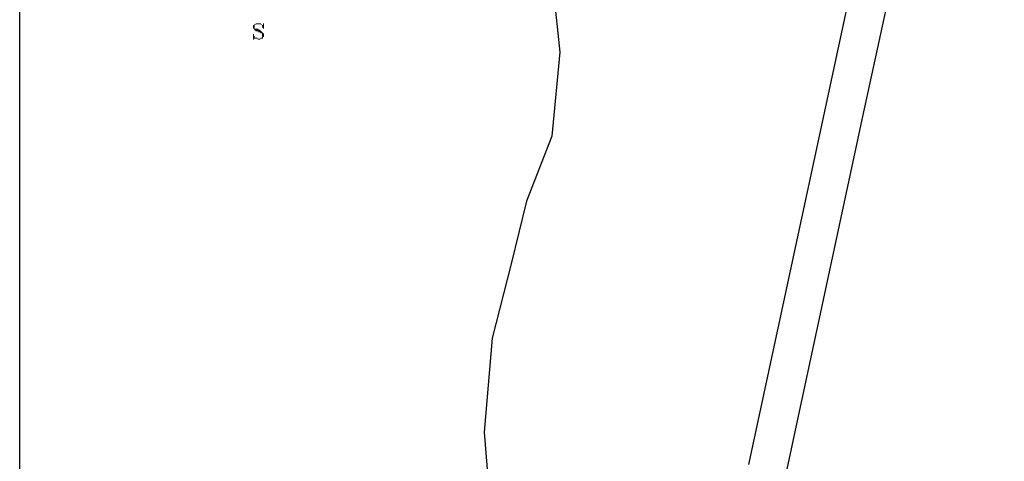
# Model space of a CAD drawing. Extents: x 175829 to 176721, y 1669269 to 1669863.
# Drawn here: x 175901 to 175927, y 1669415 to 1669427 of the extents above; entities that cross this region are included whole.
import ezdxf

# ---------------------------------------------------------------- set-up
doc = ezdxf.new("R2010")
doc.units = 0
doc.header["$LTSCALE"] = 7
doc.header["$MEASUREMENT"] = 0
for name, color, linetype in [('02', 2, 'CONTINUOUS'), ('ARCS', 1, 'CONTINUOUS'), ('QUATRO_PARTES', 1, 'CONTINUOUS'), ('ROSA', 7, 'CONTINUOUS')]:
    doc.layers.add(name, color=color, linetype=linetype)

# ---------------------------------------------------------------- blocks, each defined once
blk = doc.blocks.new('ROSA')
at = {"layer": 'ROSA'}
for points in [[(176356.374605, 1654983.685303), (176363.893402, 1654983.685303), (176356.374605, 1654979.925905), (176363.893402, 1654979.925905)], [(176363.893402, 1654987.444702), (176386.449793, 1654987.444702), (176363.893402, 1654983.685303), (176386.449793, 1654983.685303)], [(176386.449793, 1654983.685303), (176390.209192, 1654983.685303), (176386.449793, 1654979.925905), (176390.209192, 1654979.925905)], [(176393.96859, 1654987.444702), (176397.727989, 1654987.444702), (176393.96859, 1654964.888311), (176397.727989, 1654964.888311)], [(176352.615207, 1654979.925905), (176360.134004, 1654979.925905), (176352.615207, 1654964.888311), (176360.134004, 1654964.888311)], [(176356.374605, 1654964.888311), (176375.171598, 1654964.888311), (176356.374605, 1654961.128912), (176375.171598, 1654961.128912)], [(176360.134004, 1654961.128912), (176382.690395, 1654961.128912), (176360.134004, 1654957.369514), (176382.690395, 1654957.369514)], [(176363.893402, 1654957.369514), (176386.449793, 1654957.369514), (176363.893402, 1654953.610115), (176386.449793, 1654953.610115)], [(176375.171598, 1654953.610115), (176390.209192, 1654953.610115), (176375.171598, 1654949.850717), (176390.209192, 1654949.850717)], [(176382.690395, 1654949.850717), (176393.96859, 1654949.850717), (176382.690395, 1654946.091318), (176393.96859, 1654946.091318)], [(176390.209192, 1654979.925905), (176393.96859, 1654979.925905), (176390.209192, 1654968.647709), (176393.96859, 1654968.647709)], [(176390.209192, 1654946.091318), (176397.727989, 1654946.091318), (176390.209192, 1654931.053724), (176397.727989, 1654931.053724)], [(176352.615207, 1654942.33192), (176356.374605, 1654942.33192), (176352.615207, 1654919.775529), (176356.374605, 1654919.775529)], [(176356.374605, 1654934.813123), (176360.134004, 1654934.813123), (176356.374605, 1654923.534927), (176360.134004, 1654923.534927)], [(176360.134004, 1654927.294326), (176371.412199, 1654927.294326), (176360.134004, 1654923.534927), (176371.412199, 1654923.534927)], [(176371.412199, 1654923.534927), (176382.690395, 1654923.534927), (176371.412199, 1654919.775529), (176382.690395, 1654919.775529)], [(176382.690395, 1654927.294326), (176390.209192, 1654927.294326), (176382.690395, 1654923.534927), (176390.209192, 1654923.534927)], [(176390.209192, 1654931.053724), (176393.96859, 1654931.053724), (176390.209192, 1654923.534927), (176393.96859, 1654923.534927)]]:
    blk.add_solid(points, dxfattribs=at)

msp = doc.modelspace()

# ---------------------------------------------------------------- linework, layer by layer
at = {"layer": '02'}
msp.add_lwpolyline([(176034.438, 1669308.889), (175900.552, 1669308.889), (175900.552, 1669448.694), (176034.438, 1669448.694)], close=True, dxfattribs=at)
at = {"layer": 'ARCS'}
for points in [[(175908.661, 1669356.539), (175911.642, 1669370.406), (175915.749, 1669389.449), (175917.169, 1669395.994), (175917.947, 1669399.631), (175918.296, 1669401.251), (175919.328, 1669406.046), (175921.194, 1669414.729), (175923.253, 1669424.311), (175924.457, 1669429.884), (175924.472, 1669429.949), (175924.495, 1669430.062), (175925.312, 1669433.902), (175925.326, 1669433.967), (175925.332, 1669433.991), (175925.351, 1669434.08), (175925.61, 1669435.254), (175926.128, 1669437.247), (175926.151, 1669437.336), (175926.163, 1669437.385), (175926.174, 1669437.425), (175926.196, 1669437.514), (175927.163, 1669441.273)], [(175920.179, 1669414.939), (175922.24, 1669424.53), (175923.352, 1669429.681)], [(175914.919, 1669427.665), (175915.094, 1669426.045), (175914.874, 1669423.777), (175914.194, 1669422.027), (175913.78, 1669420.342), (175913.267, 1669418.334), (175913.053, 1669415.806), (175913.248, 1669413.474)]]:
    msp.add_lwpolyline(points, dxfattribs=at)

# ---------------------------------------------------------------- block references
at = {"layer": 'QUATRO_PARTES', "xscale": 0.006479999993462116, "yscale": 0.006480000056326389, "zscale": 0.006480000000000002}
msp.add_blockref('ROSA', (174764.068, 1658702.5), dxfattribs=at)

doc.saveas('drawing.dxf')
